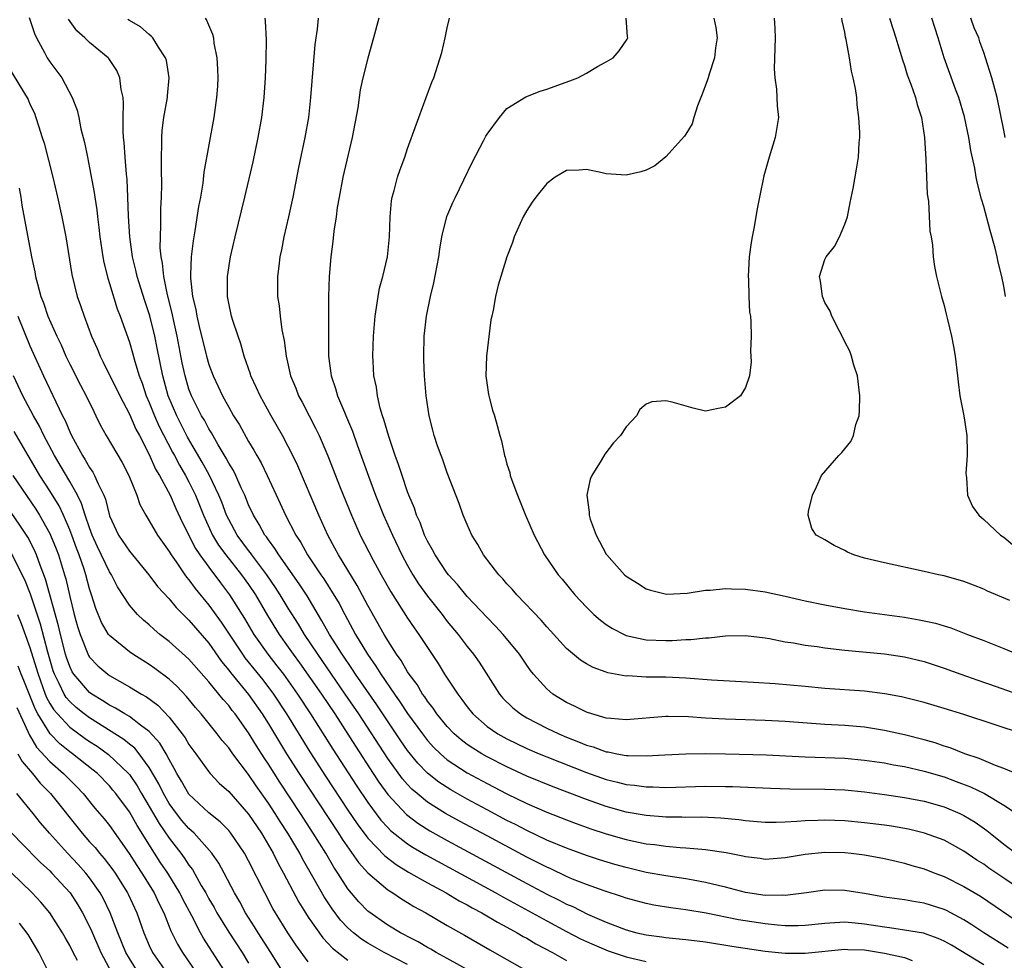
# Model space of a CAD drawing. Units: inches. Extents: x 2625000 to 2628000, y 1464000 to 1467000.
# Drawn here: x 2625662 to 2625761, y 1464234 to 1464329 of the extents above; entities that cross this region are included whole.
import ezdxf

# ---------------------------------------------------------------- set-up
doc = ezdxf.new("R2010")
doc.units = ezdxf.units.IN
doc.header["$MEASUREMENT"] = 0
doc.layers.add('LD26251464_2ft', color=215, linetype='Continuous')

msp = doc.modelspace()

# ---------------------------------------------------------------- linework, layer by layer
at = {"layer": 'LD26251464_2ft'}
for points, elevation in [([(2625662.927, 1464329.073), (2625663.44, 1464327.441), (2625663.651, 1464327), (2625664.468, 1464325.532), (2625664.744, 1464325), (2625665, 1464324.604), (2625666.188, 1464323), (2625667.26, 1464321), (2625667.735, 1464319.736), (2625667.904, 1464319), (2625668.126, 1464317.874), (2625668.494, 1464316.493), (2625668.776, 1464315), (2625669, 1464313.936), (2625669.463, 1464311.463), (2625669.514, 1464311), (2625669.719, 1464309.719), (2625669.784, 1464309), (2625669.934, 1464307.934), (2625670.028, 1464307), (2625670.325, 1464305), (2625670.427, 1464304.427), (2625670.824, 1464302.824), (2625671, 1464302.292), (2625671.768, 1464299.769), (2625672.066, 1464299), (2625673, 1464296.391), (2625673.321, 1464295.321), (2625673.544, 1464294.456), (2625673.998, 1464293), (2625674.28, 1464292.28), (2625674.7, 1464291), (2625675, 1464290.335), (2625675.533, 1464289), (2625675.979, 1464287.979), (2625677.342, 1464285.342), (2625677.538, 1464285), (2625678.036, 1464284.035), (2625678.66, 1464283), (2625679, 1464282.352), (2625679.658, 1464281), (2625680.458, 1464279), (2625681.378, 1464277), (2625681.988, 1464275.989), (2625682.716, 1464275), (2625684.301, 1464273), (2625685, 1464272.013), (2625685.68, 1464271), (2625686.905, 1464268.905), (2625688.077, 1464267), (2625689, 1464265.718), (2625689.494, 1464265), (2625690.135, 1464264.135), (2625692.33, 1464261), (2625693.671, 1464259), (2625695.747, 1464255.747), (2625697.539, 1464253), (2625698.125, 1464252.125), (2625699, 1464250.913), (2625700.883, 1464248.883), (2625702.019, 1464248.018), (2625703.246, 1464247.246), (2625705, 1464246.269), (2625713, 1464241.951), (2625715, 1464240.89), (2625716.268, 1464240.268), (2625717, 1464239.879), (2625717.621, 1464239.621), (2625719.121, 1464238.879), (2625721, 1464238.065), (2625723, 1464237.29), (2625724.084, 1464237), (2625725, 1464236.783), (2625726.593, 1464236.593), (2625727, 1464236.528), (2625729, 1464236.331), (2625731, 1464236.066), (2625733.64, 1464235.64), (2625737, 1464235.144), (2625739, 1464234.948), (2625741, 1464234.946), (2625745, 1464235.339), (2625745.317, 1464235.316), (2625747, 1464235.27), (2625749, 1464234.955), (2625751, 1464234.497), (2625751.792, 1464234.208)], 9878), ([(2625759, 1464233.757), (2625755.73, 1464235.73), (2625755, 1464236.146), (2625754.413, 1464236.413), (2625752.939, 1464236.939), (2625751, 1464237.268), (2625749.491, 1464237.492), (2625749, 1464237.54), (2625747, 1464237.871), (2625746.035, 1464237.965), (2625745, 1464238.042), (2625743.997, 1464238.003), (2625743, 1464237.922), (2625741, 1464237.726), (2625740.298, 1464237.703), (2625739, 1464237.706), (2625738.24, 1464237.76), (2625737, 1464237.883), (2625734.304, 1464238.304), (2625731.051, 1464238.95), (2625729, 1464239.313), (2625727.509, 1464239.509), (2625725.78, 1464239.78), (2625725, 1464239.934), (2625723, 1464240.476), (2625722.623, 1464240.623), (2625720.786, 1464241.214), (2625719, 1464241.85), (2625717.6, 1464242.4), (2625717, 1464242.653), (2625715.408, 1464243.409), (2625715, 1464243.58), (2625714.071, 1464244.071), (2625713, 1464244.596), (2625709, 1464246.729), (2625706.226, 1464248.226), (2625704.829, 1464249), (2625703, 1464250.142), (2625701.95, 1464251), (2625701.439, 1464251.438), (2625701, 1464251.905), (2625700.489, 1464252.489), (2625699, 1464254.538), (2625696.09, 1464259), (2625694.734, 1464261), (2625691.954, 1464265), (2625690.634, 1464267), (2625690.022, 1464268.022), (2625689, 1464269.658), (2625688.193, 1464271), (2625687.721, 1464271.721), (2625686.849, 1464273), (2625685.33, 1464275), (2625685.199, 1464275.199), (2625685, 1464275.439), (2625683.845, 1464277), (2625683, 1464278.552), (2625682.784, 1464279), (2625682.302, 1464280.302), (2625682.017, 1464281), (2625681.048, 1464283.048), (2625680.341, 1464284.341), (2625678.858, 1464286.858), (2625677.763, 1464289), (2625676.91, 1464291), (2625676.357, 1464293), (2625675.812, 1464295.813), (2625675.564, 1464297), (2625675.056, 1464299.056), (2625674.546, 1464300.546), (2625673.782, 1464303), (2625673.649, 1464303.649), (2625673.322, 1464305), (2625673.056, 1464307), (2625672.924, 1464309.076), (2625672.853, 1464311), (2625672.767, 1464312.767), (2625672.705, 1464313.295), (2625672.571, 1464315), (2625672.478, 1464316.478), (2625672.417, 1464317), (2625672.371, 1464317.629), (2625672.378, 1464319), (2625672.424, 1464320.424), (2625672.371, 1464321), (2625672.18, 1464321.82), (2625672.041, 1464323), (2625671.725, 1464323.725), (2625670.935, 1464324.936), (2625670.879, 1464325), (2625669, 1464326.527), (2625668.517, 1464327), (2625667.709, 1464327.709), (2625666.88, 1464328.88)], 9880), ([(2625761.446, 1464235.446), (2625758.994, 1464236.994), (2625757.794, 1464237.794), (2625757, 1464238.286), (2625755.225, 1464239.225), (2625755, 1464239.33), (2625753, 1464239.982), (2625752.108, 1464240.108), (2625751, 1464240.309), (2625749, 1464240.576), (2625747, 1464240.933), (2625746.521, 1464241), (2625745, 1464241.254), (2625743, 1464241.271), (2625741.141, 1464241), (2625739, 1464240.742), (2625738.761, 1464240.761), (2625737, 1464240.756), (2625735, 1464241.054), (2625733, 1464241.568), (2625732.266, 1464241.734), (2625731, 1464242.055), (2625729.731, 1464242.269), (2625729, 1464242.416), (2625727, 1464242.708), (2625725, 1464243.07), (2625723, 1464243.542), (2625721.863, 1464243.863), (2625720.333, 1464244.333), (2625719, 1464244.77), (2625717, 1464245.488), (2625715, 1464246.323), (2625713, 1464247.273), (2625711.87, 1464247.87), (2625711, 1464248.3), (2625709, 1464249.358), (2625707, 1464250.434), (2625705.361, 1464251.361), (2625704.146, 1464252.146), (2625703, 1464253.049), (2625702.039, 1464254.039), (2625701, 1464255.326), (2625700.314, 1464256.314), (2625697.911, 1464259.912), (2625695.768, 1464263), (2625695.469, 1464263.469), (2625694.409, 1464265), (2625693.154, 1464267), (2625692.386, 1464268.386), (2625690.88, 1464270.88), (2625690.095, 1464272.095), (2625688.037, 1464275), (2625687.656, 1464275.656), (2625687, 1464276.507), (2625686.804, 1464276.804), (2625686.642, 1464277), (2625686.07, 1464278.07), (2625685.485, 1464279), (2625685, 1464280.049), (2625684.614, 1464281), (2625684.259, 1464281.741), (2625683.702, 1464283), (2625683.475, 1464283.475), (2625683, 1464284.231), (2625682.746, 1464284.746), (2625681.942, 1464286.058), (2625681.266, 1464287.266), (2625681, 1464287.668), (2625680.548, 1464288.548), (2625680.271, 1464289), (2625679.261, 1464291), (2625679, 1464291.683), (2625678.601, 1464293), (2625678.322, 1464294.322), (2625677.825, 1464297), (2625677.484, 1464298.516), (2625677.325, 1464299.325), (2625676.85, 1464301.15), (2625676.456, 1464303), (2625676.334, 1464304.334), (2625676.193, 1464305), (2625676.116, 1464305.885), (2625676.118, 1464307), (2625676.176, 1464308.176), (2625676.157, 1464309.843), (2625676.222, 1464311), (2625676.262, 1464312.262), (2625676.226, 1464313.774), (2625676.238, 1464315), (2625676.278, 1464316.278), (2625676.266, 1464317), (2625676.315, 1464317.685), (2625676.475, 1464319), (2625676.827, 1464321), (2625676.83, 1464321.17), (2625677.022, 1464323), (2625676.731, 1464324.731), (2625676.649, 1464325), (2625675.919, 1464326.081), (2625675.358, 1464327), (2625675.192, 1464327.192), (2625675, 1464327.332), (2625674.129, 1464328.129), (2625673, 1464328.753), (2625672.854, 1464328.854)], 9882), ([(2625680.618, 1464329), (2625680.774, 1464328.774), (2625681.37, 1464327.37), (2625681.458, 1464327), (2625681.519, 1464326.481), (2625681.801, 1464325), (2625681.866, 1464323.866), (2625681.894, 1464323), (2625681.859, 1464322.141), (2625681.78, 1464321), (2625681.491, 1464319), (2625680.511, 1464313.489), (2625680.403, 1464312.403), (2625680.159, 1464311), (2625679.965, 1464310.034), (2625679.599, 1464307.599), (2625679.407, 1464306.593), (2625679.217, 1464305), (2625679.162, 1464303.162), (2625679.144, 1464303), (2625679.148, 1464302.851), (2625679.36, 1464301), (2625679.678, 1464299.678), (2625679.789, 1464299), (2625680.035, 1464297.965), (2625680.758, 1464295), (2625681, 1464294.144), (2625681.423, 1464293), (2625681.944, 1464291.944), (2625682.374, 1464291), (2625683, 1464289.855), (2625683.492, 1464289), (2625684.076, 1464288.076), (2625685, 1464286.421), (2625685.538, 1464285.538), (2625685.829, 1464285), (2625686.263, 1464284.263), (2625686.871, 1464283), (2625688.186, 1464280.186), (2625688.723, 1464279), (2625689.751, 1464277), (2625690.249, 1464276.249), (2625690.925, 1464275), (2625692.281, 1464273), (2625692.58, 1464272.58), (2625693, 1464271.896), (2625693.358, 1464271.358), (2625694.1, 1464270.1), (2625694.675, 1464269), (2625695.507, 1464267.507), (2625695.764, 1464267), (2625696.955, 1464265), (2625697.818, 1464263.818), (2625698.307, 1464263), (2625699.679, 1464261), (2625700.235, 1464260.235), (2625701, 1464259.049), (2625702.487, 1464257), (2625703, 1464256.345), (2625703.64, 1464255.641), (2625704.303, 1464255), (2625705, 1464254.402), (2625707, 1464253.092), (2625709, 1464252.01), (2625711, 1464250.972), (2625713, 1464250.001), (2625715, 1464249.118), (2625717, 1464248.345), (2625717.982, 1464247.982), (2625719.46, 1464247.46), (2625721, 1464246.95), (2625723, 1464246.363), (2625725, 1464245.95), (2625725.861, 1464245.86), (2625727, 1464245.695), (2625728.43, 1464245.57), (2625729, 1464245.544), (2625730.61, 1464245.39), (2625731, 1464245.375), (2625733.061, 1464245.061), (2625734.727, 1464244.727), (2625735, 1464244.655), (2625736.485, 1464244.485), (2625737, 1464244.409), (2625739, 1464244.553), (2625741, 1464244.906), (2625743, 1464245.109), (2625745, 1464245.066), (2625745.651, 1464245), (2625747, 1464244.838), (2625749, 1464244.467), (2625750.18, 1464244.18), (2625751, 1464244), (2625751.765, 1464243.765), (2625753, 1464243.428), (2625754.074, 1464243), (2625755, 1464242.658), (2625757, 1464241.661), (2625758.66, 1464240.66), (2625763, 1464237.734)], 9884), ([(2625763, 1464241.144), (2625761, 1464242.471), (2625759.503, 1464243.503), (2625759, 1464243.879), (2625758.308, 1464244.308), (2625757, 1464245.208), (2625755, 1464246.296), (2625753.027, 1464247.026), (2625751.407, 1464247.407), (2625749.706, 1464247.706), (2625749, 1464247.809), (2625747, 1464248.064), (2625745, 1464248.248), (2625743, 1464248.318), (2625742.279, 1464248.279), (2625741, 1464248.253), (2625740.177, 1464248.177), (2625739, 1464248.124), (2625738.098, 1464248.098), (2625737, 1464248.099), (2625735, 1464248.259), (2625734.354, 1464248.354), (2625732.527, 1464248.527), (2625730.605, 1464248.604), (2625729, 1464248.595), (2625728.612, 1464248.612), (2625727, 1464248.631), (2625726.667, 1464248.667), (2625725, 1464248.784), (2625723, 1464249.12), (2625721, 1464249.681), (2625719, 1464250.399), (2625715.662, 1464251.662), (2625713, 1464252.757), (2625711, 1464253.685), (2625709, 1464254.701), (2625708.47, 1464255), (2625707.557, 1464255.557), (2625707, 1464255.939), (2625706.392, 1464256.392), (2625705.691, 1464257), (2625705, 1464257.724), (2625703.962, 1464259), (2625703.58, 1464259.58), (2625703, 1464260.301), (2625702.726, 1464260.726), (2625702.516, 1464261), (2625701.956, 1464261.956), (2625701.164, 1464263), (2625701, 1464263.254), (2625700.371, 1464264.371), (2625699.902, 1464265), (2625699, 1464266.406), (2625698.646, 1464267), (2625697, 1464269.927), (2625695.924, 1464271.924), (2625694.051, 1464275), (2625693.694, 1464275.694), (2625692.966, 1464277), (2625692.056, 1464279), (2625689.948, 1464283.948), (2625689.454, 1464285), (2625689, 1464285.901), (2625688.412, 1464287), (2625687.266, 1464289), (2625686.155, 1464291), (2625685.805, 1464291.804), (2625685.228, 1464293), (2625685.179, 1464293.178), (2625684.544, 1464295), (2625684.22, 1464296.219), (2625683.941, 1464297), (2625683.407, 1464298.593), (2625683.29, 1464299), (2625683, 1464300.322), (2625682.871, 1464301), (2625682.869, 1464303), (2625683.187, 1464305), (2625683.654, 1464307), (2625684.623, 1464311), (2625685.451, 1464314.55), (2625685.968, 1464317), (2625686.323, 1464319), (2625686.566, 1464321), (2625686.708, 1464323), (2625686.784, 1464324.784), (2625686.805, 1464326.804), (2625686.705, 1464328.705), (2625686.658, 1464329)], 9886), ([(2625692.005, 1464329), (2625691.896, 1464327.896), (2625691.673, 1464326.327), (2625691.243, 1464321), (2625691.014, 1464319), (2625690.661, 1464317), (2625690.033, 1464313.967), (2625689.446, 1464311), (2625689.002, 1464309), (2625688.538, 1464307), (2625688.298, 1464305.702), (2625688.151, 1464305), (2625688.03, 1464304.03), (2625687.925, 1464303), (2625687.925, 1464301), (2625688.067, 1464300.067), (2625688.168, 1464299), (2625688.355, 1464297.645), (2625688.573, 1464296.573), (2625688.777, 1464295), (2625689.23, 1464293), (2625689.757, 1464291.757), (2625690.039, 1464291), (2625690.379, 1464290.379), (2625691.086, 1464289), (2625691.751, 1464287.751), (2625692.103, 1464287), (2625692.972, 1464284.972), (2625694.21, 1464281.79), (2625695.343, 1464279), (2625696.243, 1464277), (2625697.541, 1464274.459), (2625698.332, 1464273), (2625699.302, 1464271.302), (2625701, 1464268.641), (2625701.664, 1464267.664), (2625702.149, 1464267), (2625703, 1464265.685), (2625704.077, 1464264.078), (2625704.732, 1464263), (2625706.051, 1464261), (2625706.472, 1464260.472), (2625707, 1464259.711), (2625707.561, 1464259), (2625709, 1464257.748), (2625710.076, 1464257), (2625711, 1464256.493), (2625713, 1464255.538), (2625714.248, 1464255), (2625715, 1464254.688), (2625719, 1464253.103), (2625721, 1464252.394), (2625722.135, 1464252.136), (2625723, 1464251.899), (2625723.831, 1464251.831), (2625725, 1464251.668), (2625725.673, 1464251.673), (2625727, 1464251.618), (2625731, 1464251.725), (2625733, 1464251.719), (2625733.701, 1464251.701), (2625737.523, 1464251.523), (2625739.474, 1464251.474), (2625743, 1464251.449), (2625745, 1464251.357), (2625747, 1464251.158), (2625749, 1464250.892), (2625751, 1464250.598), (2625753, 1464250.225), (2625755, 1464249.662), (2625756.59, 1464249), (2625757, 1464248.805), (2625758.12, 1464248.12), (2625759.289, 1464247.288), (2625759.626, 1464247), (2625761, 1464245.915), (2625762.228, 1464245)], 9888), ([(2625698.121, 1464329), (2625697.58, 1464327), (2625697, 1464324.966), (2625696.514, 1464323), (2625696.233, 1464321.767), (2625695.98, 1464319.98), (2625695.435, 1464317), (2625694.481, 1464313), (2625694.11, 1464311), (2625693.93, 1464309.93), (2625693.804, 1464309), (2625693.57, 1464307.57), (2625693.47, 1464306.531), (2625693.269, 1464305), (2625693.125, 1464303), (2625693.053, 1464301), (2625693.029, 1464298.97), (2625693.032, 1464297), (2625693.056, 1464295), (2625693.283, 1464293.283), (2625693.307, 1464293), (2625693.745, 1464291.745), (2625693.946, 1464291), (2625694.639, 1464289.361), (2625694.868, 1464288.868), (2625695.454, 1464287.454), (2625695.93, 1464286.07), (2625697.064, 1464282.936), (2625697.781, 1464281), (2625698.579, 1464279), (2625699.473, 1464277), (2625700.423, 1464275), (2625701, 1464273.932), (2625701.537, 1464273), (2625702.107, 1464272.107), (2625703, 1464270.865), (2625704.47, 1464269), (2625705, 1464268.304), (2625706.08, 1464267), (2625707, 1464265.773), (2625707.631, 1464265), (2625708.196, 1464264.196), (2625710.26, 1464261), (2625710.601, 1464260.601), (2625711.604, 1464259.604), (2625712.35, 1464259), (2625713, 1464258.613), (2625715, 1464257.578), (2625716.214, 1464257), (2625717, 1464256.673), (2625718.212, 1464256.212), (2625719, 1464255.879), (2625719.686, 1464255.686), (2625721, 1464255.2), (2625721.18, 1464255.18), (2625722.049, 1464255), (2625723, 1464254.826), (2625723.19, 1464254.81), (2625725, 1464254.783), (2625726.9, 1464254.9), (2625729, 1464255.002), (2625731, 1464255.026), (2625733, 1464255.003), (2625737.11, 1464254.89), (2625741, 1464254.7), (2625745, 1464254.54), (2625747, 1464254.363), (2625749, 1464254.073), (2625749.896, 1464253.896), (2625751, 1464253.709), (2625753, 1464253.255), (2625755, 1464252.662), (2625756.22, 1464252.22), (2625757.669, 1464251.668), (2625759.06, 1464251), (2625761, 1464249.837), (2625762.283, 1464249)], 9890), ([(2625762.202, 1464253), (2625761, 1464253.525), (2625760.186, 1464253.814), (2625758.528, 1464254.528), (2625757.096, 1464255), (2625755.599, 1464255.599), (2625755, 1464255.777), (2625754.088, 1464256.087), (2625753, 1464256.392), (2625751, 1464256.887), (2625749, 1464257.333), (2625747, 1464257.668), (2625745, 1464257.839), (2625743, 1464257.941), (2625739, 1464258.239), (2625737, 1464258.339), (2625733, 1464258.493), (2625731, 1464258.587), (2625729.291, 1464258.709), (2625727.24, 1464258.76), (2625727, 1464258.753), (2625723, 1464258.418), (2625721.47, 1464258.53), (2625721, 1464258.591), (2625719.544, 1464259), (2625719, 1464259.178), (2625717.798, 1464259.798), (2625717, 1464260.16), (2625715.618, 1464261), (2625715, 1464261.518), (2625713.668, 1464263), (2625713.375, 1464263.375), (2625713, 1464263.909), (2625712.271, 1464265), (2625710.631, 1464267), (2625709.849, 1464267.849), (2625709, 1464268.703), (2625707, 1464270.815), (2625706.022, 1464272.022), (2625705.117, 1464273), (2625705, 1464273.151), (2625703.768, 1464275), (2625703.521, 1464275.521), (2625703, 1464276.388), (2625702.708, 1464277), (2625702.26, 1464278.26), (2625701.909, 1464279), (2625701.697, 1464279.697), (2625701.126, 1464281), (2625701, 1464281.335), (2625700.444, 1464283), (2625700.1, 1464284.1), (2625699.759, 1464285), (2625699.1, 1464286.9), (2625698.621, 1464288.621), (2625698.482, 1464289), (2625698.247, 1464289.753), (2625697.959, 1464291), (2625697.862, 1464291.862), (2625697.605, 1464293), (2625697.525, 1464294.475), (2625697.511, 1464295), (2625697.575, 1464297), (2625697.738, 1464299), (2625697.888, 1464299.888), (2625698.037, 1464301), (2625698.178, 1464301.823), (2625698.497, 1464303), (2625698.965, 1464305), (2625699.183, 1464307), (2625699.25, 1464309), (2625699.383, 1464310.617), (2625699.45, 1464311), (2625699.648, 1464311.649), (2625699.986, 1464313), (2625700.242, 1464313.758), (2625700.718, 1464315), (2625701, 1464315.865), (2625702.121, 1464319), (2625702.884, 1464321), (2625703.439, 1464322.561), (2625703.633, 1464323), (2625704.453, 1464325.547), (2625704.795, 1464327), (2625705, 1464328.022), (2625705.228, 1464329)], 9892), ([(2625762.984, 1464256.984), (2625757, 1464258.932), (2625755, 1464259.555), (2625753, 1464260.155), (2625752.336, 1464260.335), (2625750.722, 1464260.722), (2625749.038, 1464261.038), (2625747, 1464261.29), (2625743, 1464261.549), (2625741, 1464261.75), (2625737.983, 1464262.017), (2625735.827, 1464262.173), (2625731.601, 1464262.399), (2625729, 1464262.605), (2625727, 1464262.71), (2625725, 1464262.719), (2625723.177, 1464262.823), (2625723, 1464262.817), (2625721.155, 1464263.155), (2625721, 1464263.208), (2625719.68, 1464263.68), (2625719, 1464264.058), (2625718.418, 1464264.418), (2625717, 1464265.593), (2625715.375, 1464267.375), (2625715, 1464267.767), (2625714.43, 1464268.43), (2625711.988, 1464271), (2625711.54, 1464271.54), (2625711, 1464272.106), (2625710.588, 1464272.588), (2625710.18, 1464273), (2625708.631, 1464275), (2625708.062, 1464276.062), (2625707.462, 1464277), (2625707, 1464278.053), (2625706.605, 1464279), (2625706.179, 1464280.179), (2625705, 1464283.263), (2625704.556, 1464284.556), (2625704.372, 1464285), (2625704.018, 1464285.982), (2625703.684, 1464287), (2625703.556, 1464287.557), (2625703.16, 1464289), (2625702.873, 1464291), (2625702.716, 1464293), (2625702.646, 1464294.646), (2625702.64, 1464295), (2625702.681, 1464297), (2625702.891, 1464299), (2625703.294, 1464301), (2625703.639, 1464302.361), (2625704.133, 1464305), (2625704.233, 1464305.767), (2625704.461, 1464307), (2625704.966, 1464309.034), (2625705.559, 1464310.441), (2625705.812, 1464311), (2625707.513, 1464314.487), (2625708.649, 1464316.649), (2625708.882, 1464317.118), (2625709, 1464317.319), (2625710.246, 1464319), (2625711, 1464319.893), (2625712.906, 1464321.094), (2625714.336, 1464321.664), (2625715, 1464321.862), (2625717.324, 1464322.676), (2625718.122, 1464323), (2625719, 1464323.467), (2625720.115, 1464324.115), (2625721, 1464324.595), (2625721.683, 1464325), (2625722.283, 1464325.717), (2625723.114, 1464326.886), (2625723.167, 1464327), (2625723.137, 1464327.137), (2625723, 1464329)], 9894), ([(2625731.822, 1464329), (2625732.036, 1464328.036), (2625732.157, 1464327), (2625731.995, 1464326.005), (2625731.9, 1464325), (2625731.349, 1464323.349), (2625731.242, 1464323), (2625731.199, 1464322.801), (2625730.666, 1464321.334), (2625730.509, 1464321), (2625730.164, 1464320.165), (2625729.817, 1464319), (2625729.642, 1464318.358), (2625729, 1464317.309), (2625728.872, 1464317.128), (2625727, 1464315.033), (2625725.879, 1464314.121), (2625725, 1464313.69), (2625724.477, 1464313.523), (2625723, 1464313.213), (2625721, 1464313.348), (2625720.574, 1464313.426), (2625719, 1464313.779), (2625718.284, 1464313.716), (2625717, 1464313.657), (2625715.851, 1464313), (2625715, 1464312.377), (2625713.902, 1464311), (2625713.529, 1464310.471), (2625713, 1464309.661), (2625712.641, 1464309), (2625711.742, 1464307), (2625711.57, 1464306.43), (2625710.98, 1464304.98), (2625710.381, 1464303), (2625710.135, 1464302.135), (2625709.858, 1464301), (2625709.604, 1464299.604), (2625709.475, 1464299), (2625709.366, 1464298.633), (2625708.933, 1464295), (2625708.887, 1464293), (2625709.141, 1464291.141), (2625709.172, 1464291), (2625709.55, 1464289.55), (2625709.748, 1464289), (2625710.029, 1464288.029), (2625710.289, 1464287), (2625710.46, 1464286.46), (2625710.746, 1464285), (2625710.816, 1464284.816), (2625711, 1464284.136), (2625711.29, 1464283.29), (2625711.333, 1464283), (2625711.489, 1464282.512), (2625712.051, 1464281), (2625712.332, 1464280.332), (2625712.856, 1464279), (2625713.732, 1464277), (2625714.793, 1464275), (2625716.169, 1464273), (2625716.553, 1464272.553), (2625717.82, 1464271), (2625719, 1464269.737), (2625719.763, 1464269), (2625720.425, 1464268.425), (2625721, 1464268.015), (2625721.611, 1464267.611), (2625722.786, 1464267), (2625723, 1464266.907), (2625725, 1464266.449), (2625727, 1464266.376), (2625727.615, 1464266.385), (2625729, 1464266.492), (2625729.506, 1464266.494), (2625731, 1464266.668), (2625731.329, 1464266.671), (2625733, 1464266.845), (2625735, 1464266.879), (2625737, 1464266.652), (2625737.413, 1464266.587), (2625739, 1464266.269), (2625739.852, 1464266.148), (2625741, 1464265.927), (2625742.228, 1464265.772), (2625743, 1464265.647), (2625745, 1464265.406), (2625749, 1464265.043), (2625751, 1464264.763), (2625753, 1464264.287), (2625755, 1464263.623), (2625756.677, 1464263), (2625758.389, 1464262.389), (2625760.242, 1464261.758), (2625763, 1464260.78)], 9896), ([(2625737.893, 1464329), (2625737.966, 1464327.966), (2625737.995, 1464327), (2625737.904, 1464323.904), (2625737.957, 1464323), (2625738.142, 1464321.858), (2625738.189, 1464320.189), (2625738.316, 1464319), (2625737.989, 1464317), (2625737.383, 1464315), (2625736.863, 1464313.137), (2625736.41, 1464311), (2625736.175, 1464309.825), (2625735.841, 1464307.841), (2625735.667, 1464307), (2625735.569, 1464306.431), (2625735.387, 1464305), (2625735.275, 1464303), (2625735.305, 1464302.695), (2625735.351, 1464301), (2625735.429, 1464299.429), (2625735.502, 1464299), (2625735.564, 1464298.436), (2625735.571, 1464297), (2625735.501, 1464295.501), (2625735.544, 1464295), (2625735.571, 1464294.428), (2625735.414, 1464293), (2625735, 1464291.824), (2625734.503, 1464291), (2625733, 1464289.861), (2625732.264, 1464289.736), (2625731, 1464289.472), (2625729.759, 1464289.76), (2625727.635, 1464290.365), (2625727, 1464290.5), (2625725.59, 1464290.41), (2625725, 1464290.175), (2625724.38, 1464289.62), (2625724.029, 1464289), (2625723, 1464287.894), (2625722.428, 1464287), (2625721.732, 1464286.268), (2625720.86, 1464285.14), (2625720.5, 1464284.5), (2625719.548, 1464283), (2625719.371, 1464282.628), (2625719.035, 1464281), (2625719.291, 1464279.291), (2625719.274, 1464279), (2625719.389, 1464278.611), (2625719.976, 1464277), (2625721, 1464275.073), (2625721.048, 1464275), (2625722.841, 1464273), (2625723, 1464272.852), (2625724.145, 1464272.145), (2625725, 1464271.598), (2625725.454, 1464271.454), (2625727.051, 1464271.051), (2625729.149, 1464271.149), (2625731, 1464271.45), (2625731.463, 1464271.463), (2625733, 1464271.63), (2625733.586, 1464271.586), (2625735, 1464271.565), (2625737, 1464271.282), (2625739, 1464270.857), (2625741, 1464270.396), (2625743, 1464269.973), (2625745, 1464269.598), (2625747, 1464269.28), (2625751, 1464268.745), (2625752.485, 1464268.485), (2625753, 1464268.378), (2625754.127, 1464268.127), (2625755, 1464267.851), (2625755.667, 1464267.667), (2625757.36, 1464267), (2625759, 1464266.376), (2625761, 1464265.578), (2625762.397, 1464265)], 9898), ([(2625761.599, 1464270.401), (2625759.364, 1464271.364), (2625759, 1464271.547), (2625757.942, 1464271.942), (2625757, 1464272.325), (2625755, 1464272.882), (2625754.43, 1464273), (2625753, 1464273.346), (2625749, 1464274.193), (2625747, 1464274.684), (2625745.918, 1464275), (2625745.278, 1464275.279), (2625745, 1464275.453), (2625743.942, 1464275.942), (2625743, 1464276.534), (2625742.68, 1464276.68), (2625742.116, 1464277), (2625741.672, 1464277.672), (2625741.333, 1464279), (2625741.358, 1464279.358), (2625741.74, 1464281), (2625742.15, 1464281.85), (2625742.67, 1464283), (2625744.404, 1464285), (2625744.706, 1464285.294), (2625745, 1464285.678), (2625745.598, 1464286.402), (2625745.878, 1464287), (2625746.132, 1464288.132), (2625746.445, 1464289), (2625746.498, 1464289.502), (2625746.517, 1464291), (2625746.268, 1464293), (2625745.928, 1464294.072), (2625745.67, 1464295), (2625745.499, 1464295.499), (2625745, 1464296.43), (2625744.738, 1464297), (2625744.422, 1464297.578), (2625743.707, 1464299), (2625743.518, 1464299.518), (2625743, 1464300.401), (2625742.755, 1464301), (2625742.55, 1464302.55), (2625742.449, 1464303), (2625743, 1464304.72), (2625743.123, 1464305), (2625743.963, 1464306.037), (2625744.471, 1464307), (2625745, 1464308.259), (2625745.265, 1464309), (2625745.552, 1464310.448), (2625745.858, 1464311.858), (2625746.196, 1464313.804), (2625746.385, 1464315), (2625746.464, 1464316.464), (2625746.514, 1464317), (2625746.507, 1464317.493), (2625746.423, 1464319), (2625746.261, 1464320.261), (2625746.201, 1464321), (2625746.087, 1464321.913), (2625745.863, 1464323), (2625745.666, 1464323.666), (2625745.466, 1464325), (2625745.148, 1464326.852), (2625745.082, 1464327.082), (2625745, 1464327.573), (2625744.728, 1464328.728), (2625744.711, 1464329)], 9900), ([(2625749.504, 1464329), (2625749.864, 1464327.864), (2625750.158, 1464327), (2625750.339, 1464326.339), (2625750.798, 1464324.798), (2625751, 1464324.23), (2625751.285, 1464323.285), (2625751.654, 1464322.346), (2625752.124, 1464321), (2625752.296, 1464320.296), (2625752.714, 1464319), (2625753.027, 1464317), (2625753.175, 1464314.825), (2625753.304, 1464311.304), (2625753.416, 1464310.584), (2625753.561, 1464307.561), (2625753.686, 1464307), (2625753.84, 1464306.16), (2625753.911, 1464305), (2625754.026, 1464304.026), (2625754.242, 1464303), (2625754.731, 1464301), (2625755, 1464300.097), (2625755.22, 1464299.22), (2625755.328, 1464298.672), (2625755.74, 1464297), (2625755.955, 1464295.955), (2625756.12, 1464295), (2625756.362, 1464293), (2625756.406, 1464292.406), (2625756.598, 1464291), (2625756.995, 1464289.005), (2625757.281, 1464287), (2625757.306, 1464285.306), (2625757.332, 1464285), (2625757.194, 1464283.195), (2625757.206, 1464283), (2625757.259, 1464282.741), (2625757.34, 1464281), (2625757.866, 1464279.866), (2625758.479, 1464279), (2625758.75, 1464278.75), (2625759, 1464278.551), (2625760.673, 1464277), (2625761, 1464276.769), (2625763, 1464275.123)], 9902), ([(2625761.172, 1464301), (2625761, 1464302.047), (2625760.822, 1464303), (2625760.453, 1464304.452), (2625760.347, 1464305), (2625760.133, 1464305.867), (2625759.62, 1464307.62), (2625759, 1464310.034), (2625758.774, 1464310.774), (2625758.351, 1464312.351), (2625758.233, 1464313), (2625758.099, 1464313.901), (2625757.673, 1464315.673), (2625757.482, 1464317), (2625757.06, 1464319.06), (2625756.485, 1464321), (2625756.162, 1464321.838), (2625755, 1464325), (2625754.415, 1464327), (2625754.062, 1464328.062), (2625753.78, 1464329)], 9904), ([(2625761.161, 1464317), (2625761, 1464317.736), (2625760.355, 1464321), (2625760.107, 1464321.893), (2625759.795, 1464323), (2625759.171, 1464325), (2625759, 1464325.529), (2625758.605, 1464326.605), (2625758.483, 1464327), (2625758.032, 1464328.032), (2625757.689, 1464329)], 9906), ([(2625660.283, 1464325), (2625662.803, 1464320.802), (2625663, 1464320.351), (2625663.444, 1464319.444), (2625663.601, 1464319), (2625663.849, 1464318.151), (2625664.238, 1464317), (2625664.412, 1464316.412), (2625665.29, 1464313), (2625665.767, 1464311), (2625666.209, 1464309), (2625666.593, 1464307), (2625667.211, 1464303.211), (2625667.759, 1464301), (2625668.086, 1464300.086), (2625668.452, 1464299), (2625669.205, 1464297), (2625669.749, 1464295.749), (2625670.05, 1464295), (2625670.375, 1464294.375), (2625671.041, 1464293), (2625671.701, 1464291.7), (2625672.026, 1464291), (2625673, 1464289.16), (2625673.652, 1464287.652), (2625674.01, 1464287), (2625675, 1464285.098), (2625675.638, 1464283.638), (2625676.029, 1464283), (2625677.098, 1464281), (2625677.671, 1464279.671), (2625678.303, 1464278.303), (2625679.652, 1464275.652), (2625680.094, 1464275), (2625681, 1464273.757), (2625682.178, 1464272.178), (2625683.08, 1464271), (2625684.596, 1464268.596), (2625685.53, 1464267), (2625686.941, 1464265), (2625687.857, 1464263.857), (2625688.498, 1464263), (2625689.925, 1464261), (2625691.246, 1464259), (2625693.465, 1464255.465), (2625695.827, 1464251.827), (2625697, 1464250.09), (2625698.325, 1464248.325), (2625699, 1464247.584), (2625699.289, 1464247.289), (2625701, 1464245.933), (2625701.564, 1464245.564), (2625702.826, 1464244.827), (2625709.871, 1464241), (2625710.592, 1464240.592), (2625713.538, 1464239), (2625715, 1464238.187), (2625717, 1464237.119), (2625718.397, 1464236.397), (2625719, 1464236.108), (2625719.765, 1464235.765), (2625721.185, 1464235.185), (2625723, 1464234.574), (2625725, 1464234.09)], 9876), ([(2625661.905, 1464311.905), (2625662.08, 1464311), (2625662.172, 1464310.173), (2625663.155, 1464305), (2625663.485, 1464303.485), (2625663.564, 1464303), (2625663.742, 1464302.258), (2625664.094, 1464301), (2625664.355, 1464300.355), (2625664.8, 1464299), (2625665.7, 1464297), (2625666.133, 1464296.133), (2625666.617, 1464295), (2625667, 1464294.196), (2625668.075, 1464292.075), (2625668.657, 1464291), (2625669.411, 1464289.41), (2625669.638, 1464289), (2625670.075, 1464288.075), (2625670.659, 1464287), (2625672.282, 1464284.282), (2625672.944, 1464283), (2625673.74, 1464281), (2625674.063, 1464280.063), (2625674.642, 1464279), (2625675, 1464278.442), (2625675.839, 1464277), (2625677, 1464275.353), (2625677.201, 1464275), (2625677.697, 1464274.304), (2625678.589, 1464273), (2625678.761, 1464272.761), (2625679, 1464272.489), (2625679.624, 1464271.624), (2625681, 1464269.95), (2625682.242, 1464268.242), (2625684.381, 1464265), (2625684.639, 1464264.639), (2625686.425, 1464262.425), (2625687.501, 1464261), (2625688.821, 1464259), (2625691.178, 1464255.178), (2625692.743, 1464252.743), (2625695, 1464249.328), (2625695.94, 1464247.94), (2625697, 1464246.525), (2625698.722, 1464244.721), (2625699.852, 1464243.852), (2625701.1, 1464243.1), (2625703, 1464242.01), (2625704.869, 1464241), (2625706.202, 1464240.202), (2625707, 1464239.79), (2625707.5, 1464239.5), (2625708.459, 1464239), (2625710.052, 1464238.052), (2625711, 1464237.558), (2625712.023, 1464237), (2625712.629, 1464236.629), (2625713, 1464236.434), (2625713.894, 1464235.894), (2625715.583, 1464235), (2625717, 1464234.209)], 9874), ([(2625661.77, 1464299), (2625663, 1464296.025), (2625664.366, 1464293), (2625665.597, 1464290.404), (2625666.285, 1464289), (2625666.534, 1464288.533), (2625667, 1464287.386), (2625667.18, 1464287), (2625668.275, 1464285), (2625668.564, 1464284.564), (2625669, 1464283.779), (2625669.33, 1464283.33), (2625669.509, 1464283), (2625669.863, 1464282.137), (2625670.43, 1464281), (2625670.596, 1464280.596), (2625671, 1464278.924), (2625671.905, 1464277), (2625673, 1464275.371), (2625674.965, 1464273), (2625675.836, 1464271.836), (2625677, 1464270.593), (2625677.715, 1464269.715), (2625678.705, 1464268.705), (2625679, 1464268.437), (2625679.652, 1464267.652), (2625681, 1464266.109), (2625682.281, 1464264.281), (2625683, 1464263.419), (2625683.175, 1464263.175), (2625685, 1464260.965), (2625686.365, 1464259), (2625687, 1464257.996), (2625688.826, 1464255), (2625690.09, 1464253), (2625694.044, 1464247), (2625694.412, 1464246.413), (2625696.068, 1464244.068), (2625697, 1464243.035), (2625699, 1464241.311), (2625699.504, 1464241), (2625700.394, 1464240.394), (2625701, 1464240.041), (2625701.638, 1464239.638), (2625702.833, 1464239), (2625705, 1464237.726), (2625706.745, 1464236.745), (2625709.269, 1464235.269), (2625711, 1464234.31), (2625713.312, 1464233)], 9872), ([(2625707.538, 1464233), (2625705, 1464234.416), (2625703.881, 1464235), (2625703.333, 1464235.333), (2625703, 1464235.508), (2625702.074, 1464236.073), (2625701, 1464236.612), (2625700.756, 1464236.756), (2625700.276, 1464237), (2625699, 1464237.773), (2625697.087, 1464239.086), (2625697, 1464239.161), (2625696.1, 1464240.1), (2625695, 1464241.424), (2625693.994, 1464243), (2625693.59, 1464243.59), (2625692.759, 1464245), (2625691.514, 1464247), (2625690.22, 1464249), (2625688.146, 1464252.146), (2625687, 1464253.952), (2625686.577, 1464254.577), (2625685.798, 1464255.798), (2625685, 1464257.11), (2625683.647, 1464259), (2625683.359, 1464259.359), (2625683, 1464259.845), (2625682.446, 1464260.446), (2625682.018, 1464261), (2625681, 1464262.227), (2625679, 1464264.497), (2625677, 1464266.296), (2625676.083, 1464267), (2625675.49, 1464267.49), (2625675, 1464267.953), (2625674.426, 1464268.426), (2625673.83, 1464269), (2625673, 1464269.952), (2625671.806, 1464271.806), (2625671.2, 1464273), (2625671, 1464273.299), (2625669.8, 1464275.8), (2625669.272, 1464277), (2625669, 1464277.725), (2625668.56, 1464279), (2625668.185, 1464280.185), (2625667.767, 1464281), (2625667, 1464282.381), (2625666.041, 1464284.041), (2625665.467, 1464285), (2625664.396, 1464287), (2625663.945, 1464287.945), (2625663.348, 1464289), (2625662.283, 1464291), (2625661.324, 1464293)], 9870), ([(2625701, 1464233.785), (2625698.659, 1464235), (2625697, 1464235.957), (2625696.353, 1464236.353), (2625695.543, 1464237), (2625695, 1464237.483), (2625694.257, 1464238.257), (2625693.397, 1464239.397), (2625692.607, 1464240.607), (2625691.609, 1464242.391), (2625690.437, 1464244.437), (2625690.144, 1464245), (2625688.959, 1464247), (2625688.185, 1464248.185), (2625687.684, 1464249), (2625687, 1464250.04), (2625685.772, 1464251.772), (2625685, 1464252.914), (2625683.414, 1464255), (2625683, 1464255.594), (2625682.348, 1464256.348), (2625681.853, 1464257), (2625680.227, 1464259), (2625679.659, 1464259.659), (2625678.759, 1464260.759), (2625677.787, 1464261.787), (2625677, 1464262.491), (2625675.571, 1464263.571), (2625675, 1464263.964), (2625673.363, 1464265), (2625673, 1464265.259), (2625671, 1464266.891), (2625670.917, 1464267), (2625670.206, 1464268.206), (2625669.622, 1464269.622), (2625669.205, 1464271), (2625669, 1464271.596), (2625668.622, 1464273), (2625668.446, 1464273.554), (2625667.939, 1464275), (2625667.676, 1464275.676), (2625667.208, 1464277), (2625667, 1464277.537), (2625666.357, 1464279), (2625665.922, 1464279.922), (2625665, 1464281.457), (2625664.004, 1464283), (2625663.627, 1464283.627), (2625662.802, 1464285), (2625661.41, 1464287.41)], 9868), ([(2625691, 1464234.073), (2625689.77, 1464235.77), (2625688.94, 1464237), (2625687.703, 1464239), (2625687.449, 1464239.448), (2625686.622, 1464241), (2625685, 1464244.224), (2625684.576, 1464245), (2625683.219, 1464247), (2625683, 1464247.264), (2625682.146, 1464248.146), (2625681, 1464249.068), (2625679, 1464250.931), (2625678.244, 1464252.244), (2625677.786, 1464253), (2625677.523, 1464253.523), (2625677, 1464254.417), (2625676.691, 1464255), (2625676.061, 1464256.061), (2625675, 1464257.243), (2625674.126, 1464257.874), (2625673, 1464258.738), (2625672.549, 1464259), (2625671.598, 1464259.598), (2625671, 1464259.891), (2625670.337, 1464260.337), (2625669.213, 1464261), (2625669, 1464261.155), (2625667.416, 1464263), (2625667.252, 1464263.252), (2625667, 1464263.788), (2625666.682, 1464264.682), (2625666.589, 1464265), (2625666.069, 1464267), (2625665.872, 1464267.871), (2625664.573, 1464272.573), (2625664.021, 1464273.979), (2625663.663, 1464275), (2625663.465, 1464275.465), (2625662.769, 1464276.769), (2625661.99, 1464277.99), (2625658.516, 1464283)], 9864), ([(2625661.283, 1464283), (2625663.587, 1464279.588), (2625663.951, 1464279), (2625665, 1464277.158), (2625665.075, 1464277), (2625665.627, 1464275.627), (2625665.856, 1464275), (2625666.473, 1464273), (2625666.591, 1464272.591), (2625667, 1464270.822), (2625667.456, 1464269), (2625667.795, 1464267.795), (2625668.038, 1464267), (2625668.892, 1464264.892), (2625669, 1464264.725), (2625669.84, 1464263.84), (2625670.828, 1464263), (2625671, 1464262.876), (2625673, 1464261.744), (2625674.222, 1464261), (2625674.725, 1464260.725), (2625675.87, 1464259.87), (2625677, 1464258.69), (2625678.321, 1464257), (2625678.603, 1464256.603), (2625679, 1464255.922), (2625679.685, 1464255), (2625681, 1464253.168), (2625681.143, 1464253), (2625682.055, 1464252.055), (2625683, 1464251.196), (2625685, 1464248.939), (2625686.292, 1464247), (2625687, 1464245.806), (2625687.461, 1464245), (2625687.971, 1464243.971), (2625688.511, 1464243), (2625690.061, 1464240.061), (2625690.719, 1464239), (2625691, 1464238.572), (2625692.477, 1464236.477), (2625693, 1464235.922), (2625693.434, 1464235.434), (2625695, 1464234.221)], 9866), ([(2625688.688, 1464232.688), (2625687.254, 1464235), (2625685.949, 1464237), (2625685.593, 1464237.593), (2625684.704, 1464239), (2625684.108, 1464240.108), (2625683.577, 1464241), (2625682.533, 1464243), (2625681.99, 1464243.99), (2625681.287, 1464245), (2625679.521, 1464247), (2625679.258, 1464247.258), (2625679, 1464247.475), (2625678.296, 1464248.296), (2625677.737, 1464249), (2625677, 1464250.008), (2625676.42, 1464251), (2625675.961, 1464251.961), (2625675, 1464253.621), (2625673.996, 1464255), (2625673.546, 1464255.547), (2625673, 1464255.979), (2625672.446, 1464256.446), (2625669, 1464258.6), (2625668.459, 1464259), (2625667.652, 1464259.653), (2625667, 1464260.245), (2625666.652, 1464260.652), (2625666.439, 1464261), (2625665.941, 1464262.059), (2625665.453, 1464263), (2625665.334, 1464263.334), (2625664.793, 1464265.207), (2625664.043, 1464268.043), (2625663.049, 1464271.049), (2625662.489, 1464272.49), (2625661.151, 1464275.151)], 9862), ([(2625661.732, 1464269), (2625662.101, 1464268.101), (2625663, 1464265.701), (2625663.637, 1464263.637), (2625663.807, 1464263), (2625664.54, 1464261), (2625664.671, 1464260.671), (2625665, 1464260.069), (2625665.406, 1464259.406), (2625665.753, 1464259), (2625667, 1464257.678), (2625668.546, 1464256.546), (2625669, 1464256.23), (2625669.747, 1464255.747), (2625670.916, 1464254.916), (2625672.924, 1464253), (2625673, 1464252.908), (2625673.772, 1464251.772), (2625674.215, 1464251), (2625675, 1464249.703), (2625675.985, 1464247.985), (2625677, 1464246.503), (2625678.184, 1464245), (2625678.531, 1464244.531), (2625679, 1464243.806), (2625679.353, 1464243.353), (2625680.242, 1464241.758), (2625680.686, 1464241), (2625681, 1464240.417), (2625681.529, 1464239.529), (2625681.816, 1464239), (2625683, 1464237.055), (2625684.354, 1464235), (2625685, 1464233.943)], 9860), ([(2625682.801, 1464232.801), (2625680.458, 1464236.458), (2625680.165, 1464237), (2625679.301, 1464238.699), (2625678.388, 1464240.388), (2625678.097, 1464241), (2625676.87, 1464243), (2625676.107, 1464244.107), (2625675.525, 1464245), (2625673.778, 1464247.778), (2625673, 1464249.166), (2625671.631, 1464251), (2625671.349, 1464251.349), (2625671, 1464251.756), (2625669.78, 1464253), (2625669.356, 1464253.356), (2625667.29, 1464255), (2625667, 1464255.207), (2625666.001, 1464256.001), (2625665.029, 1464257), (2625663.789, 1464259), (2625663.511, 1464259.511), (2625662.373, 1464262.373), (2625662.106, 1464263), (2625661.822, 1464263.822)], 9858), ([(2625661.659, 1464259.659), (2625662.817, 1464257.183), (2625662.924, 1464256.925), (2625663.67, 1464255.67), (2625665, 1464254.211), (2625666.379, 1464253), (2625667, 1464252.364), (2625667.689, 1464251.689), (2625668.352, 1464251), (2625669.534, 1464249.534), (2625670.451, 1464248.451), (2625671, 1464247.769), (2625672.977, 1464244.977), (2625673.749, 1464243.749), (2625674.253, 1464243), (2625675.507, 1464241), (2625675.974, 1464239.974), (2625676.471, 1464239), (2625677.176, 1464237.176), (2625677.845, 1464235.845), (2625678.333, 1464235), (2625679.721, 1464233)], 9856), ([(2625661.786, 1464255), (2625662.206, 1464254.207), (2625663.243, 1464253), (2625664.033, 1464252.033), (2625665.062, 1464251), (2625668.245, 1464247), (2625669, 1464246.156), (2625669.559, 1464245.559), (2625670.006, 1464245), (2625670.475, 1464244.476), (2625671.336, 1464243.336), (2625671.561, 1464243), (2625672.816, 1464241), (2625672.877, 1464240.877), (2625673.751, 1464239), (2625674.443, 1464237), (2625675, 1464235.715), (2625675.341, 1464235), (2625676.752, 1464233)], 9854), ([(2625673.877, 1464233), (2625673, 1464234.388), (2625672.653, 1464235), (2625671.847, 1464237), (2625671.083, 1464239), (2625670.392, 1464240.392), (2625670.055, 1464241), (2625669, 1464242.526), (2625668.629, 1464243), (2625667.853, 1464243.853), (2625666.773, 1464245), (2625664.967, 1464247), (2625664.058, 1464248.058), (2625663.309, 1464249), (2625661.664, 1464251)], 9852), ([(2625660.12, 1464248.12), (2625662.072, 1464246.072), (2625664.057, 1464244.057), (2625665, 1464243.207), (2625665.206, 1464243), (2625667.033, 1464241), (2625667.807, 1464239.807), (2625668.286, 1464239), (2625669, 1464237.62), (2625669.197, 1464237.197), (2625670.132, 1464235), (2625671.191, 1464233)], 9850), ([(2625667.792, 1464234.208), (2625667.354, 1464235), (2625667, 1464235.717), (2625666.528, 1464236.528), (2625666.272, 1464237), (2625665.001, 1464239.001), (2625664.086, 1464240.086), (2625663.222, 1464241), (2625660.056, 1464244.056)], 9848), ([(2625664.926, 1464232.926), (2625663.89, 1464235), (2625663.563, 1464235.563), (2625662.817, 1464236.817), (2625661.957, 1464237.957)], 9846)]:
    msp.add_lwpolyline(points, dxfattribs=dict(at, elevation=elevation))

doc.saveas('drawing.dxf')
